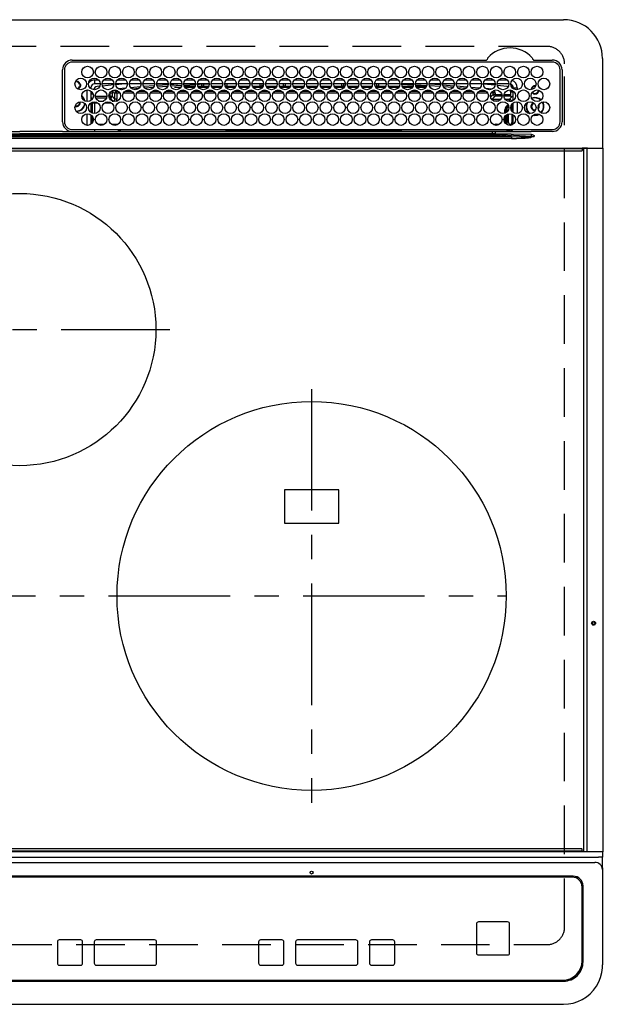
# Model space of a CAD drawing. Extents: x 28111 to 54233, y 210 to 8610.
# Drawn here: x 31006 to 31305, y 6401 to 6908 of the extents above; entities that cross this region are included whole.
import ezdxf

# ---------------------------------------------------------------- set-up
doc = ezdxf.new("R2010")
doc.units = 0
doc.header["$LTSCALE"] = 50
doc.header["$MEASUREMENT"] = 0
doc.linetypes.add('CENTER', pattern=[2, 1.25, -0.25, 0.25, -0.25])
doc.linetypes.add('DASHED', pattern=[0.75, 0.5, -0.25])
doc.layers.add('126-甲板', color=2, linetype='CONTINUOUS')
doc.layers.add('150-機器', color=8, linetype='CONTINUOUS')

msp = doc.modelspace()

# ---------------------------------------------------------------- linework, layer by layer
at = {"layer": '126-甲板', "linetype": 'DASHED'}
for p, q in [((31276.56, 6893.81), (30734.56, 6893.81)), ((31285.56, 6440.81), (31285.56, 6884.81)), ((30734.56, 6431.81), (31276.56, 6431.81))]:
    msp.add_line(p, q, dxfattribs=at)
for centre, start, end in [((31276.56, 6884.81), 0, 90), ((31276.56, 6440.81), 270, 0)]:
    msp.add_arc(centre, 9, start, end, dxfattribs=at)
at = {"layer": '150-機器', "color": 13, "linetype": 'Continuous'}
for p, q in [((30726.06, 6907.54), (31285.06, 6907.54)), ((31305.06, 6887.54), (31305.06, 6841.54)), ((31032.56, 6886.76), (31245.3, 6886.76)), ((31279.26, 6885.74), (31032.56, 6885.74)), ((31245.3, 6886.76), (31245.46, 6886.77)), ((31269.66, 6886.77), (31269.74, 6886.76)), ((31269.74, 6886.76), (31269.82, 6886.76)), ((31269.82, 6886.76), (31279.26, 6886.76)), ((31027.56, 6855.04), (31027.54, 6881.74)), ((31028.56, 6881.74), (31028.56, 6855.04)), ((31283.26, 6855.04), (31283.26, 6881.74)), ((31284.28, 6881.74), (31284.28, 6855.04)), ((31034.08, 6875.49), (31034.16, 6875.51)), ((31034.16, 6875.51), (31034.16, 6875.63)), ((31034.96, 6876.14), (31034.96, 6875.92)), ((31034.96, 6875.92), (31034.96, 6875.51)), ((31036.31, 6874.16), (31036.72, 6874.16)), ((31036.72, 6873.36), (31036.31, 6873.36)), ((31036.72, 6874.16), (31036.94, 6874.16)), ((31036.94, 6873.36), (31036.72, 6873.36)), ((31042.16, 6872.54), (31041.63, 6872.54)), ((31042.16, 6872.54), (31042.16, 6872.05)), ((31044.16, 6874.54), (31044.16, 6876.54)), ((31044.16, 6876.54), (31046.1, 6876.54)), ((31046.91, 6874.54), (31044.16, 6874.54)), ((31046.65, 6873.27), (31045.36, 6873.14)), ((31053.91, 6874.54), (31047.91, 6874.54)), ((31053.87, 6874), (31048.1, 6873.42)), ((31048.72, 6876.54), (31053.1, 6876.54)), ((31060.91, 6874.54), (31054.91, 6874.54)), ((31059.54, 6874.54), (31054.93, 6874.1)), ((31055.72, 6876.54), (31060.1, 6876.54)), ((31056.07, 6872.18), (31060.09, 6872.52)), ((31067.91, 6874.54), (31061.91, 6874.54)), ((31062.54, 6872.72), (31067.57, 6873.15)), ((31062.72, 6876.54), (31067.1, 6876.54)), ((31066.63, 6872.07), (31063.61, 6871.81)), ((31074.91, 6874.54), (31068.91, 6874.54)), ((31069.19, 6873.28), (31074.76, 6873.75)), ((31069.72, 6876.54), (31074.1, 6876.54)), ((31074.25, 6872.71), (31069.84, 6872.34)), ((31081.91, 6874.54), (31075.91, 6874.54)), ((31076.03, 6873.86), (31081.89, 6874.22)), ((31081.59, 6873.2), (31076.44, 6872.88)), ((31076.72, 6876.54), (31081.1, 6876.54)), ((31088.91, 6874.54), (31082.91, 6874.54)), ((31082.96, 6874.29), (31086.88, 6874.54)), ((31088.73, 6873.65), (31083.17, 6873.3)), ((31083.72, 6876.54), (31088.1, 6876.54)), ((31085.09, 6872.81), (31088.4, 6872.81)), ((31095.91, 6874.54), (31089.91, 6874.54)), ((31095.86, 6874.1), (31090.05, 6873.74)), ((31090.15, 6873.31), (31095.67, 6873.31)), ((31090.42, 6872.81), (31095.4, 6872.81)), ((31090.72, 6876.54), (31095.1, 6876.54)), ((31102.91, 6874.54), (31096.91, 6874.54)), ((31098.03, 6874.23), (31096.98, 6874.17)), ((31097.15, 6873.31), (31099.16, 6873.31)), ((31097.42, 6872.81), (31102.4, 6872.81)), ((31097.72, 6876.54), (31102.1, 6876.54)), ((31102.87, 6874.43), (31098.03, 6874.23)), ((31099.16, 6873.31), (31099.16, 6874.26)), ((31100.16, 6873.31), (31099.16, 6873.31)), ((31100.16, 6873.31), (31100.16, 6874.23)), ((31100.16, 6873.31), (31102.67, 6873.31)), ((31109.91, 6874.54), (31103.91, 6874.54)), ((31104.15, 6873.31), (31109.67, 6873.31)), ((31104.42, 6872.81), (31109.4, 6872.81)), ((31104.72, 6876.54), (31109.1, 6876.54)), ((31116.91, 6874.54), (31110.91, 6874.54)), ((31110.96, 6874.54), (31110.96, 6873.94)), ((31111.96, 6873.31), (31111.15, 6873.31)), ((31111.42, 6872.81), (31116.4, 6872.81)), ((31111.72, 6876.54), (31116.1, 6876.54)), ((31111.96, 6874.54), (31111.96, 6873.31)), ((31111.96, 6873.31), (31116.67, 6873.31)), ((31123.91, 6874.54), (31117.91, 6874.54)), ((31118.15, 6873.31), (31123.67, 6873.31)), ((31118.42, 6872.81), (31123.4, 6872.81)), ((31118.72, 6876.54), (31123.1, 6876.54)), ((31130.91, 6874.54), (31124.91, 6874.54)), ((31125.15, 6873.31), (31129.16, 6873.31)), ((31125.42, 6872.81), (31130.4, 6872.81)), ((31125.72, 6876.54), (31130.1, 6876.54)), ((31129.16, 6873.31), (31129.16, 6874.54)), ((31130.16, 6873.31), (31129.16, 6873.31)), ((31130.16, 6873.31), (31130.16, 6874.54)), ((31130.16, 6873.31), (31130.67, 6873.31)), ((31137.91, 6874.54), (31131.91, 6874.54)), ((31132.15, 6873.31), (31137.67, 6873.31)), ((31132.42, 6872.81), (31137.4, 6872.81)), ((31132.72, 6876.54), (31137.1, 6876.54)), ((31144.91, 6874.54), (31138.91, 6874.54)), ((31139.15, 6873.31), (31140.96, 6873.31)), ((31139.42, 6872.81), (31144.4, 6872.81)), ((31139.72, 6876.54), (31144.1, 6876.54)), ((31140.96, 6874.54), (31140.96, 6873.31)), ((31141.96, 6873.31), (31140.96, 6873.31)), ((31141.96, 6874.54), (31141.96, 6873.31)), ((31141.96, 6873.31), (31144.67, 6873.31)), ((31151.91, 6874.54), (31145.91, 6874.54)), ((31146.15, 6873.31), (31151.67, 6873.31)), ((31146.42, 6872.81), (31151.4, 6872.81)), ((31146.72, 6876.54), (31151.1, 6876.54)), ((31158.91, 6874.54), (31152.91, 6874.54)), ((31153.15, 6873.31), (31158.67, 6873.31)), ((31153.42, 6872.81), (31158.4, 6872.81)), ((31153.72, 6876.54), (31158.1, 6876.54)), ((31165.91, 6874.54), (31159.91, 6874.54)), ((31160.16, 6873.31), (31160.15, 6873.31)), ((31160.16, 6873.31), (31160.16, 6874.54)), ((31160.16, 6873.31), (31165.67, 6873.31)), ((31160.42, 6872.81), (31165.4, 6872.81)), ((31160.72, 6876.54), (31165.1, 6876.54)), ((31172.91, 6874.54), (31166.91, 6874.54)), ((31167.15, 6873.31), (31170.96, 6873.31)), ((31167.42, 6872.81), (31172.4, 6872.81)), ((31167.72, 6876.54), (31172.1, 6876.54)), ((31170.96, 6874.54), (31170.96, 6873.31)), ((31171.96, 6873.31), (31170.96, 6873.31)), ((31171.96, 6874.54), (31171.96, 6873.31)), ((31171.96, 6873.31), (31172.67, 6873.31)), ((31179.91, 6874.54), (31173.91, 6874.54)), ((31174.15, 6873.31), (31179.67, 6873.31)), ((31174.42, 6872.81), (31179.4, 6872.81)), ((31174.72, 6876.54), (31179.1, 6876.54)), ((31186.91, 6874.54), (31180.91, 6874.54)), ((31181.15, 6873.31), (31186.67, 6873.31)), ((31181.42, 6872.81), (31186.4, 6872.81)), ((31181.72, 6876.54), (31186.1, 6876.54)), ((31193.91, 6874.54), (31187.91, 6874.54)), ((31188.15, 6873.31), (31189.16, 6873.31)), ((31188.42, 6872.81), (31193.4, 6872.81)), ((31188.72, 6876.54), (31193.1, 6876.54)), ((31189.16, 6873.31), (31189.16, 6874.54)), ((31190.16, 6873.31), (31189.16, 6873.31)), ((31190.16, 6873.31), (31190.16, 6874.54)), ((31190.16, 6873.31), (31193.67, 6873.31)), ((31200.91, 6874.54), (31194.91, 6874.54)), ((31195.15, 6873.31), (31200.67, 6873.31)), ((31195.42, 6872.81), (31200.4, 6872.81)), ((31195.72, 6876.54), (31200.1, 6876.54)), ((31200.88, 6874.33), (31197.16, 6874.54)), ((31207.91, 6874.54), (31201.91, 6874.54)), ((31207.81, 6873.94), (31201.96, 6874.27)), ((31202.15, 6873.31), (31207.67, 6873.31)), ((31202.42, 6872.81), (31207.4, 6872.81)), ((31202.72, 6876.54), (31207.1, 6876.54)), ((31214.91, 6874.54), (31208.91, 6874.54)), ((31214.7, 6873.55), (31209.03, 6873.87)), ((31209.15, 6873.31), (31214.67, 6873.31)), ((31209.42, 6872.81), (31214.4, 6872.81)), ((31209.72, 6876.54), (31214.1, 6876.54)), ((31221.91, 6874.54), (31215.91, 6874.54)), ((31215.93, 6874.48), (31221.59, 6874.16)), ((31221.54, 6873.17), (31216.1, 6873.47)), ((31216.42, 6872.81), (31216.83, 6872.81)), ((31216.72, 6876.54), (31221.1, 6876.54)), ((31221.58, 6873.16), (31221.54, 6873.17)), ((31221.59, 6874.16), (31221.88, 6874.14)), ((31228.91, 6874.54), (31222.91, 6874.54)), ((31223, 6874.05), (31228.71, 6873.58)), ((31228.18, 6872.62), (31223.36, 6873.02)), ((31223.72, 6876.54), (31228.1, 6876.54)), ((31235.91, 6874.54), (31229.91, 6874.54)), ((31230.1, 6873.47), (31235.52, 6873.02)), ((31230.72, 6876.54), (31235.1, 6876.54)), ((31234.68, 6872.09), (31230.75, 6872.41)), ((31242.91, 6874.54), (31236.91, 6874.54)), ((31237.46, 6872.86), (31242.07, 6872.48)), ((31237.72, 6876.54), (31242.1, 6876.54)), ((31242.91, 6874.49), (31242.38, 6874.54)), ((31249.91, 6874.54), (31243.91, 6874.54)), ((31249.83, 6873.83), (31243.91, 6874.39)), ((31244.72, 6876.54), (31249.1, 6876.54)), ((31244.98, 6872.25), (31248.07, 6871.99)), ((31248.07, 6871.99), (31248.05, 6871.8)), ((31248.07, 6871.99), (31248.34, 6871.92)), ((31256.91, 6874.54), (31250.91, 6874.54)), ((31255.93, 6873.2), (31251.01, 6873.71)), ((31251.72, 6876.54), (31256.1, 6876.54)), ((31256.16, 6873.17), (31255.93, 6873.2)), ((31256.51, 6873.02), (31256.16, 6873.17)), ((31259.16, 6872.54), (31261.16, 6872.54)), ((31259.16, 6872.05), (31259.16, 6872.54)), ((31261.16, 6872.54), (31261.16, 6871.5)), ((31040.16, 6865.4), (31040.16, 6871.38)), ((31042.16, 6870.82), (31042.16, 6865.95)), ((31042.62, 6870.41), (31042.16, 6870.41)), ((31043.3, 6869.18), (31042.16, 6869.18)), ((31042.57, 6867.09), (31043.12, 6867.09)), ((31042.57, 6867.09), (31042.92, 6866.75)), ((31044.42, 6868.13), (31050.4, 6868.13)), ((31050.13, 6867.13), (31044.68, 6867.13)), ((31051.42, 6868.13), (31052.04, 6868.13)), ((31052.04, 6867.13), (31051.68, 6867.13)), ((31052.04, 6868.13), (31052.04, 6870)), ((31052.04, 6870), (31053.04, 6870)), ((31052.04, 6868.13), (31053.04, 6868.13)), ((31052.04, 6868.13), (31052.04, 6867.13)), ((31053.5, 6865.67), (31052.04, 6867.13)), ((31053.04, 6870), (31053.04, 6868.13)), ((31053.04, 6868.13), (31054.5, 6866.67)), ((31053.91, 6871.34), (31053.92, 6871.29)), ((31053.92, 6871.29), (31053.93, 6871.17)), ((31053.93, 6871.17), (31053.94, 6871.07)), ((31055.52, 6871.13), (31053.94, 6871)), ((31053.94, 6871.07), (31053.94, 6871.02)), ((31053.94, 6871.02), (31053.94, 6871)), ((31054.5, 6866.67), (31054.5, 6869.72)), ((31055.5, 6869.72), (31054.5, 6869.72)), ((31055.49, 6870.72), (31056.2, 6870.72)), ((31055.49, 6870.7), (31055.49, 6870.72)), ((31055.49, 6870.64), (31055.49, 6870.7)), ((31055.49, 6870.55), (31055.49, 6870.64)), ((31055.49, 6870.42), (31055.49, 6870.55)), ((31055.49, 6870.27), (31055.49, 6870.42)), ((31055.49, 6870.1), (31055.49, 6870.27)), ((31055.49, 6869.91), (31055.49, 6870.1)), ((31055.5, 6869.72), (31055.49, 6869.91)), ((31055.5, 6869.72), (31055.5, 6866.67)), ((31057.03, 6869.72), (31055.5, 6869.72)), ((31064.03, 6869.73), (31058.74, 6869.72)), ((31059.59, 6870.73), (31063.18, 6870.73)), ((31071.02, 6869.73), (31065.75, 6869.73)), ((31066.61, 6870.74), (31070.17, 6870.74)), ((31078.02, 6869.74), (31072.75, 6869.74)), ((31073.62, 6870.75), (31077.16, 6870.75)), ((31085.01, 6869.75), (31079.76, 6869.74)), ((31080.63, 6870.75), (31084.15, 6870.75)), ((31092.01, 6869.76), (31086.76, 6869.75)), ((31087.64, 6870.76), (31091.15, 6870.76)), ((31099.01, 6869.76), (31093.77, 6869.76)), ((31094.65, 6870.76), (31098.14, 6870.77)), ((31106, 6869.77), (31100.77, 6869.77)), ((31101.66, 6870.77), (31105.13, 6870.77)), ((31113, 6869.78), (31107.78, 6869.77)), ((31108.67, 6870.77), (31112.12, 6870.78)), ((31119.99, 6869.78), (31114.78, 6869.78)), ((31115.68, 6870.78), (31119.12, 6870.78)), ((31126.99, 6869.79), (31121.79, 6869.79)), ((31122.69, 6870.79), (31126.11, 6870.79)), ((31133.99, 6869.8), (31128.79, 6869.79)), ((31129.7, 6870.79), (31133.1, 6870.8)), ((31140.98, 6869.81), (31135.8, 6869.8)), ((31136.71, 6870.8), (31140.09, 6870.8)), ((31147.98, 6869.81), (31142.81, 6869.81)), ((31143.72, 6870.8), (31147.09, 6870.81)), ((31150.96, 6869.82), (31149.81, 6869.82)), ((31150.73, 6870.81), (31150.96, 6870.81)), ((31150.96, 6870.81), (31154.08, 6870.81)), ((31154.98, 6869.81), (31150.96, 6869.82)), ((31161.98, 6869.81), (31156.81, 6869.81)), ((31157.72, 6870.8), (31161.09, 6870.8)), ((31168.99, 6869.8), (31163.8, 6869.8)), ((31164.71, 6870.8), (31168.1, 6870.79)), ((31175.99, 6869.79), (31170.8, 6869.8)), ((31171.7, 6870.79), (31175.11, 6870.79)), ((31182.99, 6869.79), (31177.79, 6869.79)), ((31178.69, 6870.78), (31182.12, 6870.78)), ((31190, 6869.78), (31184.79, 6869.78)), ((31185.68, 6870.78), (31189.13, 6870.77)), ((31197, 6869.77), (31191.78, 6869.78)), ((31192.67, 6870.77), (31196.14, 6870.77)), ((31204, 6869.77), (31198.78, 6869.77)), ((31199.65, 6870.76), (31203.14, 6870.76)), ((31211.01, 6869.76), (31205.77, 6869.77)), ((31206.64, 6870.76), (31210.15, 6870.75)), ((31218.01, 6869.75), (31212.77, 6869.76)), ((31213.63, 6870.75), (31217.16, 6870.75)), ((31225.02, 6869.75), (31219.76, 6869.75)), ((31220.62, 6870.74), (31224.17, 6870.74)), ((31232.02, 6869.74), (31226.76, 6869.75)), ((31227.61, 6870.74), (31231.18, 6870.73)), ((31239.02, 6869.73), (31233.75, 6869.74)), ((31234.6, 6870.73), (31238.19, 6870.73)), ((31240.7, 6871.59), (31238.69, 6871.76)), ((31246.03, 6869.72), (31240.75, 6869.73)), ((31241.59, 6870.72), (31245.2, 6870.72)), ((31247.42, 6868.66), (31247.42, 6868.12)), ((31247.48, 6867.73), (31248.88, 6869.13)), ((31248.05, 6871.8), (31248.04, 6871.71)), ((31249.88, 6868.13), (31248.42, 6866.67)), ((31249.88, 6870), (31248.88, 6870)), ((31248.88, 6869.13), (31248.88, 6870)), ((31249.88, 6869.13), (31248.88, 6869.13)), ((31249.88, 6870), (31249.88, 6869.13)), ((31249.88, 6869.13), (31249.88, 6868.13)), ((31249.88, 6869.13), (31253.31, 6869.13)), ((31253.4, 6868.13), (31249.88, 6868.13)), ((31257.77, 6868.13), (31254.42, 6868.13)), ((31254.5, 6869.13), (31257.72, 6869.13)), ((31257.29, 6866.67), (31258.71, 6868.09)), ((31257.72, 6871.21), (31257.72, 6869.13)), ((31257.77, 6871.21), (31257.72, 6871.21)), ((31257.77, 6870.68), (31257.77, 6871.21)), ((31257.82, 6868.09), (31257.77, 6868.13)), ((31259.16, 6870.41), (31257.78, 6870.41)), ((31257.82, 6870.18), (31257.8, 6870.18)), ((31257.82, 6870.18), (31257.82, 6868.09)), ((31259.16, 6870.18), (31257.82, 6870.18)), ((31257.82, 6868.09), (31258.71, 6868.09)), ((31259.16, 6865.95), (31259.16, 6870.82)), ((31036.31, 6864.91), (31036.28, 6865.22)), ((31042.16, 6864.72), (31042.16, 6859.85)), ((31043, 6864.67), (31042.66, 6865.01)), ((31044, 6864.67), (31043, 6864.67)), ((31043, 6859.43), (31043, 6864.67)), ((31044, 6864.67), (31044, 6865.28)), ((31045.73, 6864.67), (31044, 6864.67)), ((31044, 6864.67), (31044, 6859.29)), ((31046.13, 6865.67), (31048.68, 6865.67)), ((31052.73, 6864.67), (31049.09, 6864.67)), ((31053.13, 6865.67), (31053.5, 6865.67)), ((31053.5, 6865.53), (31053.5, 6865.67)), ((31055.5, 6866.67), (31054.5, 6866.67)), ((31248.42, 6866.67), (31252.87, 6866.67)), ((31248.42, 6866.14), (31248.42, 6866.67)), ((31251.69, 6865.67), (31249.13, 6865.67)), ((31254.95, 6866.67), (31257.29, 6866.67)), ((31257.29, 6865.67), (31256.13, 6865.67)), ((31257.29, 6865.67), (31257.29, 6866.67)), ((31257.29, 6865.67), (31258.29, 6865.67)), ((31257.29, 6865.39), (31257.29, 6865.67)), ((31257.91, 6862.22), (31257.91, 6862.36)), ((31258.41, 6862.71), (31257.94, 6862.71)), ((31258.27, 6863.71), (31258.29, 6863.71)), ((31259.16, 6866.54), (31258.29, 6865.67)), ((31258.29, 6865.67), (31258.29, 6865.52)), ((31258.29, 6863.74), (31258.29, 6863.71)), ((31258.29, 6863.71), (31258.37, 6863.71)), ((31258.41, 6862.71), (31258.41, 6861.73)), ((31259.16, 6859.85), (31259.16, 6864.72)), ((31261.16, 6865.28), (31261.16, 6859.3)), ((31271.91, 6862.11), (31271.97, 6862.24)), ((31271.97, 6862.24), (31272.11, 6862.91)), ((31272.11, 6862.91), (31272.07, 6863.26)), ((31040.16, 6853.2), (31040.16, 6859.18)), ((31042.16, 6858.62), (31042.16, 6853.75)), ((31043, 6854.67), (31043, 6857.7)), ((31254.82, 6861.21), (31255.32, 6861.21)), ((31254.82, 6859.43), (31254.82, 6861.21)), ((31254.82, 6854.66), (31254.82, 6857.71)), ((31255.82, 6861.21), (31255.32, 6861.21)), ((31255.32, 6859.64), (31255.32, 6861.21)), ((31255.32, 6854.03), (31255.32, 6858.34)), ((31255.82, 6861.21), (31255.82, 6859.98)), ((31255.82, 6858.73), (31255.82, 6853.64)), ((31256.8, 6854.68), (31256.8, 6859.12)), ((31258.46, 6860.9), (31258.25, 6860.9)), ((31258.43, 6861.72), (31258.41, 6861.73)), ((31258.46, 6860.72), (31258.46, 6860.55)), ((31258.46, 6858.99), (31258.46, 6854.69)), ((31259.16, 6853.75), (31259.16, 6858.62)), ((31269.4, 6858.41), (31270.36, 6858.31)), ((31269.59, 6858.58), (31270.36, 6858.51)), ((31270.36, 6860.81), (31270.52, 6860.82)), ((31270.36, 6858.51), (31271.6, 6858.69)), ((31270.36, 6858.31), (31271.65, 6858.5)), ((31271.6, 6858.69), (31272.41, 6859.01)), ((31271.65, 6858.5), (31272.65, 6858.92)), ((31045.66, 6853.75), (31049.15, 6853.75)), ((31052.66, 6853.75), (31056.15, 6853.75)), ((31250.42, 6853.19), (31250.42, 6853.75)), ((31250.42, 6853.75), (31252.15, 6853.75)), ((31257.91, 6853.68), (31257.8, 6853.68)), ((31257.91, 6853.62), (31257.91, 6853.68)), ((31258.41, 6853.62), (31257.91, 6853.62)), ((31258.41, 6853.69), (31258.41, 6853.62)), ((31258.41, 6853.69), (31258.43, 6853.69)), ((31258.41, 6853.62), (31258.6, 6853.43)), ((30752.9, 6847.4), (31258.21, 6847.4)), ((30762.61, 6848.72), (31248.51, 6848.72)), ((31248.51, 6847.94), (30762.61, 6847.94)), ((30898.66, 6848.84), (31005.56, 6848.84)), ((30983.57, 6849.95), (31005.56, 6849.95)), ((31027.54, 6849.95), (31005.56, 6849.95)), ((31112.46, 6848.84), (31005.56, 6848.84)), ((31030.28, 6850.04), (31152.49, 6850.04)), ((31032.56, 6851.04), (31279.26, 6851.04)), ((31043.99, 6851.04), (31043.99, 6850.04)), ((31056.77, 6850.82), (31056.28, 6850.33)), ((31056.28, 6850.21), (31056.28, 6850.33)), ((31056.28, 6850.21), (31056.75, 6850.21)), ((31056.74, 6850.04), (31056.75, 6850.72)), ((31057.25, 6850.72), (31057.24, 6850.04)), ((31057.25, 6851.04), (31057.25, 6850.72)), ((31111.66, 6850.72), (31057.25, 6850.72)), ((31111.65, 6850.04), (31111.66, 6850.71)), ((31111.66, 6850.71), (31111.67, 6850.91)), ((31111.97, 6850.91), (31111.96, 6850.71)), ((31111.96, 6850.41), (31111.96, 6850.71)), ((31111.96, 6850.71), (31201.35, 6850.71)), ((31201.35, 6850.41), (31111.96, 6850.41)), ((31111.97, 6850.91), (31111.97, 6851.04)), ((31201.35, 6850.91), (31111.97, 6850.91)), ((31248.51, 6848.84), (31112.46, 6848.84)), ((31152.49, 6850.04), (31248.51, 6850.04)), ((31201.35, 6850.91), (31201.35, 6851.04)), ((31201.35, 6850.71), (31201.35, 6850.91)), ((31201.35, 6850.41), (31201.35, 6850.71)), ((31201.65, 6850.91), (31201.65, 6850.71)), ((31256.11, 6850.72), (31201.65, 6850.72)), ((31201.65, 6850.71), (31201.66, 6850.04)), ((31248.51, 6848.84), (31248.51, 6850.04)), ((31248.51, 6850.04), (31249.92, 6850.04)), ((31250, 6848.84), (31248.51, 6848.84)), ((31248.51, 6848.72), (31248.51, 6848.84)), ((31248.51, 6848.72), (31248.51, 6847.94)), ((31249.92, 6850.04), (31267.88, 6850.04)), ((31258.21, 6847.4), (31249.93, 6847.89)), ((31250, 6848.84), (31250, 6848.67)), ((31258.15, 6848.71), (31250, 6848.84)), ((31250, 6848.67), (31268.51, 6847.56)), ((31256.11, 6850.72), (31256.11, 6851.04)), ((31256.12, 6850.04), (31256.11, 6850.72)), ((31256.61, 6850.72), (31256.62, 6850.04)), ((31257.32, 6850.04), (31257.32, 6851.04)), ((31257.32, 6850.04), (31257.32, 6851.04)), ((31258.2, 6850.33), (31257.5, 6851.04)), ((31268.51, 6848.54), (31258.15, 6848.71)), ((31258.21, 6847.4), (31258.21, 6846.46)), ((31258.76, 6850.9), (31258.76, 6851.04)), ((31267.88, 6850.04), (31268.4, 6850.04)), ((31268.4, 6850.04), (31268.4, 6850.18)), ((31270.01, 6850.01), (31268.4, 6850.04)), ((31268.5, 6847.34), (31269.98, 6847.51)), ((31268.5, 6847.34), (31268.5, 6847.31)), ((31268.5, 6847.31), (31268.51, 6847.28)), ((31268.51, 6847.56), (31268.51, 6848.54)), ((31268.51, 6847.28), (31268.52, 6847.24)), ((31268.52, 6847.24), (31268.53, 6847.21)), ((31268.53, 6847.21), (31268.54, 6847.18)), ((31268.54, 6847.18), (31268.55, 6847.14)), ((31268.55, 6847.14), (31268.56, 6847.11)), ((31268.56, 6847.11), (31268.57, 6847.08)), ((31269.98, 6847.51), (31268.57, 6847.08)), ((31269.98, 6847.51), (31270.01, 6847.52)), ((31270.01, 6847.52), (31269.98, 6847.51)), ((31279.26, 6850.01), (31270.01, 6850.01)), ((31270.01, 6848.04), (31270.01, 6847.52)), ((31258.21, 6846.46), (30752.9, 6846.46)), ((30716.46, 6841.54), (31294.66, 6841.54)), ((31294.66, 6841.04), (30716.46, 6841.04)), ((30716.76, 6840.04), (31294.36, 6840.04)), ((31297.37, 6841.54), (31294.66, 6841.54)), ((31294.66, 6841.54), (31294.66, 6841.04)), ((31294.66, 6841.04), (31294.66, 6840.34)), ((31295.46, 6841.29), (31295.47, 6841.35)), ((31295.46, 6841.24), (31295.46, 6841.29)), ((31297.22, 6841.24), (31295.46, 6841.24)), ((31295.46, 6479.84), (31295.46, 6841.24)), ((31295.47, 6841.35), (31295.48, 6841.4)), ((31295.48, 6841.4), (31295.5, 6841.45)), ((31295.5, 6841.45), (31295.53, 6841.49)), ((31295.53, 6841.49), (31295.55, 6841.51)), ((31295.55, 6841.51), (31295.58, 6841.53)), ((31295.58, 6841.53), (31295.61, 6841.54)), ((31297.22, 6841.24), (31297.23, 6841.29)), ((31297.73, 6841.24), (31297.22, 6841.24)), ((31297.22, 6479.84), (31297.22, 6841.24)), ((31297.23, 6841.29), (31297.24, 6841.35)), ((31297.24, 6841.35), (31297.25, 6841.4)), ((31297.25, 6841.4), (31297.27, 6841.45)), ((31297.27, 6841.45), (31297.29, 6841.49)), ((31297.29, 6841.49), (31297.32, 6841.51)), ((31297.32, 6841.51), (31297.35, 6841.53)), ((31297.35, 6841.53), (31297.38, 6841.54)), ((31297.37, 6841.54), (31297.38, 6841.54)), ((31297.38, 6841.54), (31297.73, 6841.54)), ((31297.73, 6841.24), (31297.73, 6841.54)), ((31297.73, 6841.54), (31303.46, 6841.54)), ((31303.46, 6841.24), (31297.73, 6841.24)), ((31303.46, 6841.24), (31303.46, 6841.54)), ((31303.46, 6841.54), (31305.16, 6841.54)), ((31305.46, 6841.24), (31303.46, 6841.24)), ((31305.46, 6479.84), (31305.46, 6841.24)), ((31169.56, 6665.66), (31141.56, 6665.66)), ((31141.56, 6665.66), (31141.56, 6648.66)), ((31169.56, 6648.66), (31169.56, 6665.66)), ((31141.56, 6648.66), (31169.56, 6648.66)), ((30716.46, 6480.04), (31294.66, 6480.04)), ((31294.66, 6479.54), (30716.46, 6479.54)), ((31294.36, 6481.04), (30716.76, 6481.04)), ((31294.66, 6480.04), (31294.66, 6480.74)), ((31294.66, 6480.04), (31294.66, 6479.54)), ((31297.37, 6479.54), (31294.66, 6479.54)), ((31295.46, 6479.78), (31295.46, 6479.84)), ((31295.47, 6479.72), (31295.46, 6479.78)), ((31295.48, 6479.67), (31295.47, 6479.72)), ((31295.5, 6479.62), (31295.48, 6479.67)), ((31295.53, 6479.59), (31295.5, 6479.62)), ((31295.55, 6479.56), (31295.53, 6479.59)), ((31295.58, 6479.54), (31295.55, 6479.56)), ((31295.61, 6479.54), (31295.58, 6479.54)), ((31297.22, 6479.84), (31297.23, 6479.78)), ((31297.23, 6479.78), (31297.24, 6479.72)), ((31297.24, 6479.72), (31297.25, 6479.67)), ((31297.25, 6479.67), (31297.27, 6479.62)), ((31297.27, 6479.62), (31297.29, 6479.59)), ((31297.29, 6479.59), (31297.32, 6479.56)), ((31297.32, 6479.56), (31297.35, 6479.54)), ((31297.35, 6479.54), (31297.38, 6479.54)), ((31297.38, 6479.54), (31297.37, 6479.54)), ((31297.73, 6479.54), (31297.38, 6479.54)), ((31303.46, 6479.54), (31297.73, 6479.54)), ((31305.16, 6479.54), (31303.46, 6479.54)), ((31305.06, 6479.54), (31305.06, 6476.87)), ((31305.42, 6479.84), (31305.46, 6479.84)), ((30708.06, 6476.87), (31303.06, 6476.87)), ((30710.06, 6474.09), (31301.06, 6474.09)), ((31305.06, 6476.87), (31303.06, 6476.87)), ((31305.06, 6471.33), (31305.06, 6476.87)), ((31290.06, 6467.02), (30721.06, 6467.02)), ((31305.06, 6471.33), (31305.06, 6470.4)), ((31305.06, 6470.4), (31305.06, 6422.77)), ((31289.56, 6466.52), (30721.56, 6466.52)), ((31289.56, 6466.5), (30721.56, 6466.5)), ((31289.56, 6466.52), (31289.56, 6466.5)), ((31295.06, 6423.03), (31295.06, 6462.02)), ((31294.56, 6461.52), (31294.56, 6461.51)), ((31294.56, 6423.52), (31294.56, 6461.51)), ((31240.3, 6442.51), (31240.3, 6442.52)), ((31240.3, 6442.51), (31240.3, 6427.51)), ((31241.3, 6443.5), (31241.3, 6443.52)), ((31256.3, 6443.52), (31241.3, 6443.52)), ((31256.3, 6443.5), (31241.3, 6443.5)), ((31256.3, 6443.5), (31256.3, 6443.52)), ((31257.3, 6442.51), (31257.3, 6442.52)), ((31257.3, 6427.51), (31257.3, 6442.51)), ((31024.9, 6433.26), (31024.9, 6433.28)), ((31024.9, 6433.26), (31024.9, 6422.26)), ((31036.9, 6434.28), (31025.9, 6434.28)), ((31025.9, 6434.26), (31025.9, 6434.28)), ((31036.9, 6434.26), (31025.9, 6434.26)), ((31036.9, 6434.26), (31036.9, 6434.28)), ((31037.9, 6433.26), (31037.9, 6433.28)), ((31037.9, 6422.26), (31037.9, 6433.26)), ((31043.9, 6433.26), (31043.9, 6433.28)), ((31043.9, 6433.26), (31043.9, 6422.26)), ((31074.9, 6434.28), (31044.9, 6434.28)), ((31044.9, 6434.26), (31044.9, 6434.28)), ((31074.9, 6434.26), (31044.9, 6434.26)), ((31074.9, 6434.26), (31074.9, 6434.28)), ((31075.9, 6433.26), (31075.9, 6433.28)), ((31075.9, 6422.26), (31075.9, 6433.26)), ((31128.31, 6433.26), (31128.31, 6433.28)), ((31128.31, 6433.26), (31128.31, 6422.26)), ((31140.31, 6434.28), (31129.31, 6434.28)), ((31129.31, 6434.26), (31129.31, 6434.28)), ((31140.31, 6434.26), (31129.31, 6434.26)), ((31140.31, 6434.26), (31140.31, 6434.28)), ((31141.31, 6433.26), (31141.31, 6433.28)), ((31141.31, 6422.26), (31141.31, 6433.26)), ((31147.31, 6433.26), (31147.31, 6433.28)), ((31147.31, 6433.26), (31147.31, 6422.26)), ((31178.31, 6434.28), (31148.31, 6434.28)), ((31148.31, 6434.26), (31148.31, 6434.28)), ((31178.31, 6434.26), (31148.31, 6434.26)), ((31178.31, 6434.26), (31178.31, 6434.28)), ((31179.31, 6433.26), (31179.31, 6433.28)), ((31179.31, 6422.26), (31179.31, 6433.26)), ((31185.31, 6433.26), (31185.31, 6433.28)), ((31185.31, 6433.26), (31185.31, 6422.26)), ((31197.31, 6434.28), (31186.31, 6434.28)), ((31186.31, 6434.26), (31186.31, 6434.28)), ((31197.31, 6434.26), (31186.31, 6434.26)), ((31197.31, 6434.26), (31197.31, 6434.28)), ((31198.31, 6433.26), (31198.31, 6433.28)), ((31198.31, 6422.26), (31198.31, 6433.26)), ((31241.3, 6426.51), (31256.3, 6426.51)), ((31025.9, 6421.27), (31036.9, 6421.27)), ((31044.9, 6421.27), (31074.9, 6421.27)), ((31129.31, 6421.27), (31140.31, 6421.27)), ((31148.31, 6421.27), (31178.31, 6421.27)), ((31186.31, 6421.27), (31197.31, 6421.27)), ((31305.06, 6422.77), (31305.06, 6421.38)), ((30726.06, 6413.04), (31285.06, 6413.04)), ((30726.56, 6413.52), (31284.56, 6413.52)), ((30726.06, 6401.13), (31285.06, 6401.13))]:
    msp.add_line(p, q, dxfattribs=at)
at = {"layer": '150-機器', "color": 161, "linetype": 'CENTER'}
for p, q in [((30926.79, 6748.16), (31082.76, 6748.16)), ((31155.56, 6717.52), (31155.56, 6504.8)), ((30751.16, 6611.16), (31255.56, 6611.16))]:
    msp.add_line(p, q, dxfattribs=at)
at = {"layer": '150-機器', "color": 13, "linetype": 'Continuous'}
for points in [[(31042.57, 6867.09), (31042.45, 6867.09), (31042.33, 6867.06), (31042.21, 6867.02), (31042.16, 6867)], [(31247.82, 6866.87), (31247.92, 6866.8), (31248.04, 6866.75), (31248.15, 6866.71), (31248.28, 6866.68), (31248.4, 6866.67), (31248.42, 6866.67)], [(31257.72, 6869.13), (31257.72, 6869), (31257.72, 6868.88), (31257.72, 6868.76), (31257.73, 6868.65), (31257.73, 6868.54), (31257.73, 6868.45), (31257.74, 6868.36), (31257.74, 6868.29), (31257.75, 6868.23), (31257.75, 6868.18), (31257.76, 6868.15), (31257.77, 6868.13), (31257.77, 6868.13)], [(31257.77, 6870.68), (31257.77, 6870.62), (31257.77, 6870.56), (31257.77, 6870.5), (31257.77, 6870.44), (31257.78, 6870.39), (31257.78, 6870.34), (31257.78, 6870.3), (31257.78, 6870.26), (31257.79, 6870.23), (31257.79, 6870.21), (31257.79, 6870.19), (31257.8, 6870.19), (31257.8, 6870.18)], [(31259.16, 6867.99), (31259.04, 6868.04), (31258.92, 6868.07), (31258.8, 6868.09), (31258.71, 6868.09)], [(31053.5, 6865.67), (31053.62, 6865.68), (31053.74, 6865.7), (31053.86, 6865.74), (31053.98, 6865.79), (31054.08, 6865.86), (31054.18, 6865.94), (31054.26, 6866.03), (31054.34, 6866.13), (31054.4, 6866.24), (31054.45, 6866.36), (31054.48, 6866.48), (31054.49, 6866.6), (31054.5, 6866.67)], [(31055.09, 6865.46), (31055.23, 6865.67), (31055.34, 6865.9), (31055.42, 6866.13), (31055.47, 6866.38), (31055.49, 6866.63), (31055.5, 6866.67)], [(31258.41, 6862.71), (31258.41, 6862.83), (31258.41, 6862.96), (31258.41, 6863.08), (31258.4, 6863.19), (31258.4, 6863.29), (31258.4, 6863.39), (31258.4, 6863.48), (31258.39, 6863.55), (31258.39, 6863.61), (31258.38, 6863.66), (31258.38, 6863.69), (31258.38, 6863.71), (31258.37, 6863.71)], [(31258.41, 6861.73), (31258.4, 6861.73), (31258.39, 6861.73), (31258.37, 6861.73), (31258.34, 6861.73), (31258.3, 6861.73), (31258.26, 6861.73), (31258.22, 6861.74), (31258.16, 6861.74), (31258.11, 6861.74), (31258.05, 6861.74), (31257.99, 6861.74), (31257.93, 6861.74), (31257.91, 6861.74)], [(31258.46, 6860.72), (31258.46, 6860.85), (31258.46, 6860.97), (31258.46, 6861.09), (31258.46, 6861.2), (31258.45, 6861.31), (31258.45, 6861.4), (31258.45, 6861.49), (31258.45, 6861.56), (31258.44, 6861.62), (31258.44, 6861.67), (31258.43, 6861.7), (31258.43, 6861.72), (31258.43, 6861.72)], [(31250.42, 6853.75), (31250.17, 6853.73), (31249.92, 6853.68), (31249.69, 6853.61), (31249.46, 6853.5), (31249.3, 6853.4)], [(31256.8, 6854.68), (31256.8, 6854.56), (31256.83, 6854.43), (31256.87, 6854.31), (31256.92, 6854.2), (31256.98, 6854.1), (31257.06, 6854), (31257.15, 6853.91), (31257.26, 6853.84), (31257.36, 6853.78), (31257.48, 6853.73), (31257.6, 6853.7), (31257.72, 6853.68), (31257.8, 6853.68)], [(31257.67, 6853.2), (31257.72, 6853.23), (31257.77, 6853.28), (31257.81, 6853.32), (31257.84, 6853.38), (31257.87, 6853.43), (31257.89, 6853.49), (31257.9, 6853.55), (31257.91, 6853.61), (31257.91, 6853.62)], [(31257.91, 6853.68), (31257.97, 6853.68), (31258.03, 6853.68), (31258.09, 6853.68), (31258.15, 6853.68), (31258.2, 6853.68), (31258.25, 6853.68), (31258.29, 6853.68), (31258.33, 6853.68), (31258.36, 6853.68), (31258.38, 6853.69), (31258.4, 6853.69), (31258.41, 6853.69), (31258.41, 6853.69)], [(31258.43, 6853.69), (31258.43, 6853.7), (31258.44, 6853.73), (31258.44, 6853.77), (31258.44, 6853.82), (31258.45, 6853.89), (31258.45, 6853.97), (31258.45, 6854.06), (31258.46, 6854.17), (31258.46, 6854.28), (31258.46, 6854.39), (31258.46, 6854.51), (31258.46, 6854.64), (31258.46, 6854.69)], [(31056.28, 6850.33), (31056.27, 6850.46), (31056.25, 6850.58), (31056.21, 6850.7), (31056.16, 6850.81), (31056.09, 6850.92), (31056.01, 6851.01), (31055.99, 6851.04)], [(31056.26, 6850.03), (31056.28, 6850.15), (31056.28, 6850.21)], [(31250, 6848.67), (31248.51, 6848.72)], [(31249.93, 6847.89), (31248.51, 6847.94)], [(31258.21, 6847.4), (31260.92, 6847.32), (31263.31, 6847.27), (31265.32, 6847.25), (31266.95, 6847.27), (31268.14, 6847.32), (31268.5, 6847.34)], [(31258.21, 6846.46), (31260.94, 6846.48), (31263.33, 6846.55), (31265.37, 6846.66), (31267, 6846.8), (31268.21, 6846.99), (31268.57, 6847.08)], [(31268.51, 6847.56), (31270.01, 6847.52)], [(31285.06, 6401.13), (31287.55, 6401.29), (31290.01, 6401.76), (31292.38, 6402.54), (31294.65, 6403.61), (31296.76, 6404.96), (31298.69, 6406.56), (31300.41, 6408.4), (31301.89, 6410.44), (31303.1, 6412.65), (31304.04, 6414.99), (31304.68, 6417.44), (31305.01, 6419.94), (31305.06, 6421.38)]]:
    msp.add_lwpolyline(points, dxfattribs=at)
for centre, radius in [((31040.41, 6880.59), 3), ((31047.41, 6880.59), 3), ((31054.41, 6880.59), 3), ((31061.41, 6880.59), 3), ((31068.41, 6880.59), 3), ((31075.41, 6880.59), 3), ((31082.41, 6880.59), 3), ((31089.41, 6880.59), 3), ((31096.41, 6880.59), 3), ((31103.41, 6880.59), 3), ((31110.41, 6880.59), 3), ((31117.41, 6880.59), 3), ((31124.41, 6880.59), 3), ((31131.41, 6880.59), 3), ((31138.41, 6880.59), 3), ((31145.41, 6880.59), 3), ((31152.41, 6880.59), 3), ((31159.41, 6880.59), 3), ((31166.41, 6880.59), 3), ((31173.41, 6880.59), 3), ((31180.41, 6880.59), 3), ((31187.41, 6880.59), 3), ((31194.41, 6880.59), 3), ((31201.41, 6880.59), 3), ((31208.41, 6880.59), 3), ((31215.41, 6880.59), 3), ((31222.41, 6880.59), 3), ((31229.41, 6880.59), 3), ((31236.41, 6880.59), 3), ((31243.41, 6880.59), 3), ((31250.41, 6880.59), 3), ((31257.41, 6880.59), 3), ((31264.41, 6880.59), 3), ((31271.41, 6880.59), 3), ((31036.91, 6874.49), 3), ((31043.91, 6874.49), 3), ((31050.91, 6874.49), 3), ((31057.91, 6874.49), 3), ((31064.91, 6874.49), 3), ((31071.91, 6874.49), 3), ((31078.91, 6874.49), 3), ((31085.91, 6874.49), 3), ((31092.91, 6874.49), 3), ((31099.91, 6874.49), 3), ((31106.91, 6874.49), 3), ((31113.91, 6874.49), 3), ((31120.91, 6874.49), 3), ((31127.91, 6874.49), 3), ((31134.91, 6874.49), 3), ((31141.91, 6874.49), 3), ((31148.91, 6874.49), 3), ((31155.91, 6874.49), 3), ((31162.91, 6874.49), 3), ((31169.91, 6874.49), 3), ((31176.91, 6874.49), 3), ((31183.91, 6874.49), 3), ((31190.91, 6874.49), 3), ((31197.91, 6874.49), 3), ((31204.91, 6874.49), 3), ((31211.91, 6874.49), 3), ((31218.91, 6874.49), 3), ((31225.91, 6874.49), 3), ((31232.91, 6874.49), 3), ((31239.91, 6874.49), 3), ((31246.91, 6874.49), 3), ((31253.91, 6874.49), 3), ((31260.91, 6874.49), 3), ((31267.91, 6874.49), 3), ((31274.91, 6874.49), 3), ((31040.41, 6868.39), 3), ((31047.41, 6868.39), 3), ((31054.41, 6868.39), 3), ((31061.41, 6868.39), 3), ((31068.41, 6868.39), 3), ((31075.41, 6868.39), 3), ((31082.41, 6868.39), 3), ((31089.41, 6868.39), 3), ((31096.41, 6868.39), 3), ((31103.41, 6868.39), 3), ((31110.41, 6868.39), 3), ((31117.41, 6868.39), 3), ((31124.41, 6868.39), 3), ((31131.41, 6868.39), 3), ((31138.41, 6868.39), 3), ((31145.41, 6868.39), 3), ((31152.41, 6868.39), 3), ((31159.41, 6868.39), 3), ((31166.41, 6868.39), 3), ((31173.41, 6868.39), 3), ((31180.41, 6868.39), 3), ((31187.41, 6868.39), 3), ((31194.41, 6868.39), 3), ((31201.41, 6868.39), 3), ((31208.41, 6868.39), 3), ((31215.41, 6868.39), 3), ((31222.41, 6868.39), 3), ((31229.41, 6868.39), 3), ((31236.41, 6868.39), 3), ((31243.41, 6868.39), 3), ((31250.41, 6868.39), 3), ((31257.41, 6868.39), 3), ((31264.41, 6868.39), 3), ((31271.41, 6868.39), 3), ((31036.91, 6862.29), 3), ((31043.91, 6862.29), 3), ((31050.91, 6862.29), 3), ((31057.91, 6862.29), 3), ((31064.91, 6862.29), 3), ((31071.91, 6862.29), 3), ((31078.91, 6862.29), 3), ((31085.91, 6862.29), 3), ((31092.91, 6862.29), 3), ((31099.91, 6862.29), 3), ((31106.91, 6862.29), 3), ((31113.91, 6862.29), 3), ((31120.91, 6862.29), 3), ((31127.91, 6862.29), 3), ((31134.91, 6862.29), 3), ((31141.91, 6862.29), 3), ((31148.91, 6862.29), 3), ((31155.91, 6862.29), 3), ((31162.91, 6862.29), 3), ((31169.91, 6862.29), 3), ((31176.91, 6862.29), 3), ((31183.91, 6862.29), 3), ((31190.91, 6862.29), 3), ((31197.91, 6862.29), 3), ((31204.91, 6862.29), 3), ((31211.91, 6862.29), 3), ((31218.91, 6862.29), 3), ((31225.91, 6862.29), 3), ((31232.91, 6862.29), 3), ((31239.91, 6862.29), 3), ((31246.91, 6862.29), 3), ((31253.91, 6862.29), 3), ((31260.91, 6862.29), 3), ((31267.91, 6862.29), 3), ((31274.91, 6862.29), 3), ((31040.41, 6856.19), 3), ((31047.41, 6856.19), 3), ((31054.41, 6856.19), 3), ((31061.41, 6856.19), 3), ((31068.41, 6856.19), 3), ((31075.41, 6856.19), 3), ((31082.41, 6856.19), 3), ((31089.41, 6856.19), 3), ((31096.41, 6856.19), 3), ((31103.41, 6856.19), 3), ((31110.41, 6856.19), 3), ((31117.41, 6856.19), 3), ((31124.41, 6856.19), 3), ((31131.41, 6856.19), 3), ((31138.41, 6856.19), 3), ((31145.41, 6856.19), 3), ((31152.41, 6856.19), 3), ((31159.41, 6856.19), 3), ((31166.41, 6856.19), 3), ((31173.41, 6856.19), 3), ((31180.41, 6856.19), 3), ((31187.41, 6856.19), 3), ((31194.41, 6856.19), 3), ((31201.41, 6856.19), 3), ((31208.41, 6856.19), 3), ((31215.41, 6856.19), 3), ((31222.41, 6856.19), 3), ((31229.41, 6856.19), 3), ((31236.41, 6856.19), 3), ((31243.41, 6856.19), 3), ((31250.41, 6856.19), 3), ((31257.41, 6856.19), 3), ((31264.41, 6856.19), 3), ((31271.41, 6856.19), 3), ((31005.56, 6748.16), 70), ((31155.56, 6611.16), 100), ((31300.46, 6597.14), 1.04), ((31300.46, 6597.14), 0.643), ((31300.46, 6597.14), 0.0429), ((31155.56, 6468.89), 0.742)]:
    msp.add_circle(centre, radius, dxfattribs=at)
for centre, radius, start, end in [((31285.06, 6887.54), 20, 0, 90), ((31257.56, 6877.54), 15.45, 42.5618, 137.4382), ((31244.62, 6888.09), 1.57, 302.5442, 356.4106), ((31270.51, 6888.09), 1.58, 183.703, 237.0654), ((31032.56, 6881.74), 5.02, 90, 179.9997), ((31032.56, 6881.74), 4, 90, 180), ((31279.26, 6881.74), 5.02, 0.0002, 90), ((31279.26, 6881.74), 4, 0, 90), ((31034.56, 6873.76), 2.41, 80.4514, 93.2181), ((31034.56, 6873.76), 2.2, 10.4757, 79.5243), ((31034.56, 6873.76), 1.8, 12.8697, 77.1303), ((31034.56, 6873.76), 1.8, 288.9922, 347.1303), ((31034.56, 6873.76), 2.2, 297.2624, 349.5243), ((31034.56, 6873.76), 2.41, 350.4514, 9.5486), ((31044.16, 6872.54), 4, 90, 143.6107), ((31044.16, 6872.54), 2, 90, 180), ((31045.44, 6871.25), 1.88, 94.176, 170.8418), ((31045.53, 6871.22), 1.93, 95.0722, 170.2029), ((31257.16, 6872.54), 2, 0, 67.9276), ((31257.16, 6872.54), 4, 0, 70.1372), ((31270.36, 6871.41), 2.1, 79.7266, 177.3237), ((31270.36, 6871.41), 1.75, 82.3603, 174.6886), ((31034.56, 6864.91), 4.4, 11.8732, 50.0418), ((31034.56, 6864.91), 4.6, 9.7863, 51.6701), ((31052.04, 6868.13), 1, 270.0814, 359.9186), ((31054.04, 6870), 1, 95.3704, 179.9596), ((31052.22, 6861.87), 8.17, 73.814, 84.2485), ((31053.16, 6862.16), 8.87, 74.7326, 84.9132), ((31055.5, 6869.72), 1, 90.163, 179.992), ((31249.63, 6862.33), 7.71, 95.5995, 103.6256), ((31247.88, 6870), 0.996, 359.9649, 45.8859), ((31249.88, 6869.13), 1, 180.0843, 269.9157), ((31248.12, 6870.05), 1.76, 358.5533, 41.8713), ((31270.36, 6862.91), 4.6, 46.6272, 111.6688), ((31270.36, 6862.91), 4.4, 46.8036, 111.4925), ((31270.36, 6871.41), 2.1, 224.0121, 270), ((31270.36, 6871.41), 1.75, 221.7419, 270), ((31270.36, 6871.41), 1.75, 270, 356.5704), ((31270.36, 6871.41), 2.1, 270, 354.2994), ((31034.56, 6864.91), 2.1, 253.7391, 9.9846), ((31034.56, 6864.91), 1.75, 253.4895, 0), ((31034.56, 6864.91), 4.4, 270, 354.5986), ((31034.56, 6864.91), 4.6, 271.1593, 352.5644), ((31044, 6864.67), 1, 148.9844, 179.9258), ((31257.32, 6861.21), 2.5, 106.7351, 180), ((31257.32, 6861.21), 2, 105.6063, 180), ((31257.32, 6861.21), 1.5, 106.9306, 180), ((31257.28, 6865.67), 1, 0.0799, 89.9201), ((31257.87, 6863.71), 0.5, 292.6447, 0.011), ((31257.79, 6863.71), 0.5, 307.2697, 0.0059), ((31270.36, 6862.91), 4.6, 157.1651, 231.3559), ((31270.36, 6862.91), 4.4, 153.1091, 235.4119), ((31270.36, 6862.91), 2.1, 114.0228, 270), ((31270.36, 6862.91), 1.75, 107.1938, 281.3272), ((31270.36, 6862.91), 2.1, 321.0178, 23.3963), ((31270.36, 6862.91), 4.4, 313.3047, 31.1095), ((31270.36, 6862.91), 4.6, 314.1117, 30.3025), ((31032.56, 6855.04), 5, 180.0001, 270), ((31032.56, 6855.04), 4, 180, 270), ((31257.41, 6853.62), 1, 343.7613, 359.9651), ((31279.26, 6855.04), 4, 270, 0), ((31279.26, 6855.04), 5.02, 269.9993, 0.0007), ((31027.52, 6893.35), 43.4, 270.0294, 273.6401), ((31057.25, 6850.71), 0.5, 139.1062, 179), ((31057, 6843.56), 7.16, 87.9986, 92.0014), ((31111.81, 6846.41), 4.31, 88.0042, 91.9958), ((31111.96, 6850.71), 0.3, 179, 270), ((31111.97, 6850.91), 0.3, 154.8869, 179), ((31111.82, 6846.56), 4.36, 88.0289, 91.9711), ((31201.5, 6846.56), 4.36, 88.0288, 91.9712), ((31201.5, 6846.41), 4.31, 88.0042, 91.9958), ((31201.35, 6850.71), 0.3, 270, 1), ((31201.35, 6850.91), 0.3, 1, 25.1106), ((31245.93, 6849.13), 4.09, 355.8166, 12.738), ((31240.8, 6849.16), 9.21, 352.0893, 356.9691), ((31256.36, 6843.56), 7.16, 87.9988, 92.0012), ((31256.11, 6850.71), 0.5, 1, 40.8897), ((31257.16, 6852.04), 2, 270, 330), ((31255.61, 6848.33), 12.92, 355.6176, 356.603), ((31479.96, 7478.63), 664.63, 251.4488, 251.58476), ((31294.36, 6840.34), 0.3, 270, 0), ((31305.16, 6841.24), 0.3, 0, 90), ((31294.36, 6480.74), 0.3, 0, 90), ((31305.16, 6479.84), 0.3, 270, 0), ((31301.21, 6470.24), 3.86, 2.3826, 92.1988), ((31290.06, 6462.02), 5, 0.0109, 90.0087), ((31289.56, 6461.52), 5, 0.0097, 90.0099), ((31289.56, 6461.51), 5, 0.0097, 90.0098), ((31241.3, 6442.52), 1, 89.9908, 179.9894), ((31241.3, 6442.5), 1, 89.9911, 179.9893), ((31256.3, 6442.52), 1, 0.0092, 90.0096), ((31256.3, 6442.5), 1, 0.0092, 90.0098), ((31025.9, 6433.28), 1, 89.9901, 179.9901), ((31025.9, 6433.26), 1, 89.9901, 179.9901), ((31036.9, 6433.28), 1, 0.0097, 90.0097), ((31036.9, 6433.26), 1, 0.0097, 90.0097), ((31044.9, 6433.28), 1, 89.9901, 179.9903), ((31044.9, 6433.26), 1, 89.9901, 179.9903), ((31074.9, 6433.28), 1, 0.0101, 90.0097), ((31074.9, 6433.26), 1, 0.0101, 90.0097), ((31129.31, 6433.28), 1, 89.9902, 179.99), ((31129.31, 6433.26), 1, 89.9903, 179.9899), ((31140.31, 6433.28), 1, 0.0093, 90.0103), ((31140.31, 6433.26), 1, 0.0095, 90.0101), ((31148.31, 6433.28), 1, 89.9911, 179.9893), ((31148.31, 6433.26), 1, 89.9911, 179.9893), ((31178.31, 6433.28), 1, 0.0095, 90.0101), ((31178.31, 6433.26), 1, 0.0095, 90.0101), ((31186.31, 6433.28), 1, 89.9909, 179.9893), ((31186.31, 6433.26), 1, 89.9909, 179.9893), ((31197.31, 6433.28), 1, 0.009, 90.0098), ((31197.31, 6433.26), 1, 0.009, 90.0098), ((31241.3, 6427.51), 1, 180.0095, 270.0102), ((31256.3, 6427.51), 1, 269.991, 359.9901), ((31025.9, 6422.26), 1, 180.0097, 270.0099), ((31036.9, 6422.26), 1, 269.9902, 359.9903), ((31044.9, 6422.26), 1, 180.0096, 270.01), ((31074.9, 6422.26), 1, 269.9904, 359.9899), ((31129.31, 6422.26), 1, 180.0101, 270.0096), ((31140.31, 6422.26), 1, 269.991, 359.9893), ((31148.31, 6422.26), 1, 180.0107, 270.0091), ((31178.31, 6422.26), 1, 269.9899, 359.9902), ((31186.31, 6422.26), 1, 180.0099, 270.0099), ((31197.31, 6422.26), 1, 269.9901, 359.991), ((31284.56, 6423.52), 10, 269.9901, 359.9901), ((31285.06, 6423.03), 10, 269.9883, 359.9921)]:
    msp.add_arc(centre, radius, start, end, dxfattribs=at)

doc.saveas('drawing.dxf')
